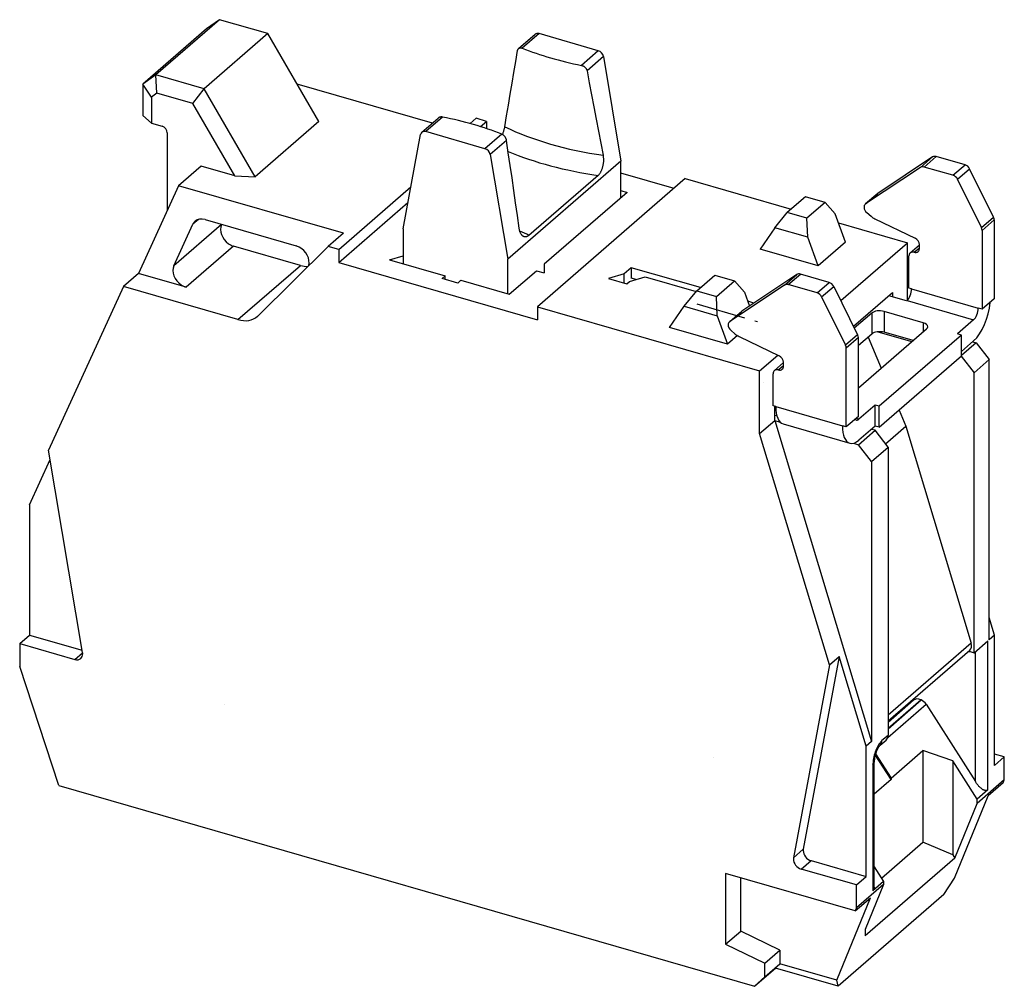
# Model space of a CAD drawing. Extents: x 410 to 1510, y 0 to 1080.
import ezdxf

# ---------------------------------------------------------------- set-up
doc = ezdxf.new("R2010")
doc.units = 0
doc.header["$MEASUREMENT"] = 0
doc.layers.add('MAIN-1', color=7, linetype='Continuous', lineweight=0)

msp = doc.modelspace()

# ---------------------------------------------------------------- linework, layer by layer
at = {"layer": 'MAIN-1', "color": 18, "lineweight": 25, "true_color": 0x000000}
for p, q in [((633.4, 1080), (562.2, 1018.3)), ((633.4, 1080), (618.8, 1069.6)), ((687.2, 1064.5), (633.4, 1080)), ((618.8, 1069.6), (547.6, 1007.9)), ((687.2, 1064.5), (616, 1002.8)), ((744.4, 966.2), (687.2, 1064.5)), ((967.4, 1047.7), (985.8, 1063.7)), ((990.2, 1064.4), (971.4, 1048.1)), ((1056.3, 1045.3), (990.2, 1064.4)), ((964.1, 1033.2), (966.2, 1045.4)), ((966.2, 1045.4), (966.3, 1045.9)), ((966.3, 1045.9), (966.4, 1046.4)), ((966.4, 1046.4), (966.6, 1046.8)), ((966.6, 1046.8), (966.8, 1047.1)), ((966.8, 1047.1), (967.1, 1047.5)), ((967.1, 1047.5), (967.4, 1047.8)), ((967.4, 1047.8), (967.6, 1048)), ((967.6, 1048), (967.9, 1048.1)), ((967.9, 1048.1), (968.3, 1048.3)), ((968.3, 1048.3), (968.6, 1048.4)), ((968.6, 1048.4), (969, 1048.5)), ((969, 1048.5), (969.3, 1048.5)), ((969.3, 1048.5), (969.7, 1048.5)), ((969.7, 1048.5), (970.1, 1048.5)), ((970.1, 1048.5), (970.5, 1048.4)), ((970.5, 1048.4), (970.9, 1048.3)), ((970.9, 1048.3), (971.4, 1048.1)), ((1056.3, 1045.3), (1037.5, 1029)), ((1062.1, 1038.8), (1043.8, 1023)), ((1062.1, 1038.8), (1081.6, 922.1)), ((962, 1021), (964.1, 1033.2)), ((1037.5, 1029), (1038, 1028.9)), ((1038, 1028.9), (1038.4, 1028.8)), ((1038.4, 1028.8), (1038.9, 1028.6)), ((1038.9, 1028.6), (1039.4, 1028.4)), ((1039.4, 1028.4), (1039.8, 1028.2)), ((1039.8, 1028.2), (1040.2, 1028)), ((1040.2, 1028), (1040.6, 1027.7)), ((1040.6, 1027.7), (1041, 1027.4)), ((1041, 1027.4), (1041.4, 1027)), ((1041.4, 1027), (1041.8, 1026.7)), ((1041.8, 1026.7), (1042.1, 1026.3)), ((1042.1, 1026.3), (1042.4, 1026)), ((1042.4, 1026), (1042.7, 1025.6)), ((1042.7, 1025.6), (1043, 1025.2)), ((1043, 1025.2), (1043.2, 1024.7)), ((1043.2, 1024.7), (1043.4, 1024.3)), ((1043.4, 1024.3), (1043.6, 1023.9)), ((1043.6, 1023.9), (1043.7, 1023.5)), ((1043.7, 1023.5), (1043.8, 1023)), ((1043.8, 1023), (1046.3, 1009.5)), ((562.2, 1018.3), (547.6, 1007.9)), ((616, 1002.8), (562.2, 1018.3)), ((563.4, 997.8), (562.2, 1018.3)), ((960, 1008.9), (962, 1021)), ((557.4, 993.5), (547.6, 1007.9)), ((547.6, 1007.9), (547.6, 972.9)), ((603.5, 986.2), (616, 1002.8)), ((673.2, 904.5), (616, 1002.8)), ((871.1, 964.4), (720, 1008.1)), ((958, 996.7), (960, 1008.9)), ((1046.3, 1009.5), (1048.9, 996)), ((563.4, 997.8), (557.4, 993.5)), ((557.4, 993.5), (557.4, 964.5)), ((603.5, 986.2), (563.4, 997.8)), ((956, 984.6), (958, 996.7)), ((1048.9, 996), (1051.5, 982.5)), ((650.5, 905.5), (603.5, 986.2)), ((954, 972.4), (956, 984.6)), ((1051.5, 982.5), (1054.1, 969)), ((557.4, 964.5), (547.6, 972.9)), ((859.3, 954.2), (877.7, 970.1)), ((882.5, 971.2), (863.7, 954.9)), ((878, 970.4), (877.7, 970.1)), ((878.4, 970.6), (878, 970.4)), ((878.8, 970.8), (878.4, 970.6)), ((879.2, 971), (878.8, 970.8)), ((879.6, 971.1), (879.2, 971)), ((880.1, 971.2), (879.6, 971.1)), ((880.6, 971.3), (880.1, 971.2)), ((881, 971.3), (880.6, 971.3)), ((881.5, 971.3), (881, 971.3)), ((882, 971.3), (881.5, 971.3)), ((882.5, 971.2), (882, 971.3)), ((920, 969.8), (913.2, 964)), ((931.6, 966.4), (920, 969.8)), ((952, 960.3), (954, 972.4)), ((1054.1, 969), (1056.7, 955.5)), ((557.4, 964.5), (569.1, 961.1)), ((744.4, 966.2), (673.2, 904.5)), ((924.8, 960.5), (931.6, 966.4)), ((931.6, 966.4), (931.6, 958.3)), ((951.2, 956.8), (951.4, 957.5)), ((951.4, 957.5), (951.6, 958.3)), ((951.6, 958.3), (951.8, 958.9)), ((951.8, 958.9), (951.9, 959.6)), ((951.9, 959.6), (952, 960.3)), ((574.9, 953.6), (574.9, 866.7)), ((838.4, 846.3), (857.9, 951.7)), ((929.8, 935.8), (863.7, 954.9)), ((948.6, 952.1), (929.8, 935.8)), ((949, 951.9), (948.6, 952.1)), ((949.4, 951.7), (949, 951.9)), ((949.4, 951.7), (949.7, 952.4)), ((949.8, 951.5), (949.4, 951.7)), ((949.7, 952.4), (950, 953.2)), ((950.2, 951.2), (949.8, 951.5)), ((950, 953.2), (950.3, 953.9)), ((950.6, 950.9), (950.2, 951.2)), ((950.3, 953.9), (950.6, 954.7)), ((950.6, 954.7), (950.8, 955.4)), ((950.9, 950.6), (950.6, 950.9)), ((950.8, 955.4), (951, 956.1)), ((951.3, 950.3), (950.9, 950.6)), ((951, 956.1), (951.2, 956.8)), ((951.6, 949.9), (951.3, 950.3)), ((951.9, 949.5), (951.6, 949.9)), ((952.2, 949.1), (951.9, 949.5)), ((952.5, 948.7), (952.2, 949.1)), ((952.7, 948.3), (952.5, 948.7)), ((953, 947.8), (952.7, 948.3)), ((953.2, 947.4), (953, 947.8)), ((953.4, 946.9), (953.2, 947.4)), ((953.5, 946.5), (953.4, 946.9)), ((953.7, 946), (953.5, 946.5)), ((953.8, 945.6), (953.7, 946)), ((1056.7, 955.5), (1059.3, 942)), ((953.8, 945.1), (935.6, 929.3)), ((953.8, 945.1), (953.8, 945.6)), ((955.9, 931.2), (953.8, 945.1)), ((1059.3, 942), (1062, 928.6)), ((935.6, 929.3), (955.2, 812.5)), ((958, 917.2), (955.9, 931.2)), ((1062.1, 927.9), (1062, 928.6)), ((1062.2, 927.2), (1062.1, 927.9)), ((1062.3, 926.5), (1062.2, 927.2)), ((1062.3, 925.7), (1062.3, 926.5)), ((1062.4, 925), (1062.3, 925.7)), ((1062.4, 924.3), (1062.4, 925)), ((1062.4, 923.5), (1062.4, 924.3)), ((1429.8, 926.6), (1368.5, 885.8)), ((1416.3, 915), (1429.8, 926.6)), ((1420.3, 915.4), (1433.8, 927.1)), ((1466.1, 917.8), (1433.8, 927.1)), ((612.9, 916.3), (587.6, 894.4)), ((650.5, 905.5), (612.9, 916.3)), ((1081.6, 922.1), (955.2, 812.5)), ((960, 903.2), (958, 917.2)), ((1060.5, 912.7), (1060.8, 913.4)), ((1060.8, 913.4), (1061, 914.1)), ((1061, 914.1), (1061.2, 914.8)), ((1061.2, 914.8), (1061.4, 915.5)), ((1061.4, 915.5), (1061.6, 916.2)), ((1061.6, 916.2), (1061.8, 916.9)), ((1061.8, 916.9), (1061.9, 917.6)), ((1061.9, 917.6), (1062, 918.3)), ((1062, 918.3), (1062.1, 919.1)), ((1062.1, 919.1), (1062.2, 919.8)), ((1062.2, 919.8), (1062.3, 920.6)), ((1062.3, 920.6), (1062.4, 921.3)), ((1062.4, 922.8), (1062.4, 923.5)), ((1062.4, 922.1), (1062.4, 922.8)), ((1062.4, 921.3), (1062.4, 922.1)), ((1081.6, 881.1), (1081.6, 922.1)), ((1416.3, 915), (1355, 874.1)), ((1452.6, 906.1), (1420.3, 915.4)), ((1452.6, 906.1), (1466.1, 917.8)), ((1457.7, 901.7), (1471.1, 913.4)), ((1497.9, 859.4), (1471.1, 913.4)), ((650.5, 905.5), (673.2, 904.5)), ((962, 889.2), (960, 903.2)), ((1056.2, 906), (978.9, 839)), ((1153.6, 902.4), (988.4, 759.2)), ((1056.2, 906), (1056.6, 906.4)), ((1056.6, 906.4), (1057, 906.8)), ((1057, 906.8), (1057.4, 907.2)), ((1057.4, 907.2), (1057.7, 907.6)), ((1057.7, 907.6), (1058.1, 908.1)), ((1058.1, 908.1), (1058.5, 908.6)), ((1058.5, 908.6), (1058.8, 909.1)), ((1058.8, 909.1), (1059.1, 909.7)), ((1059.1, 909.7), (1059.4, 910.3)), ((1059.4, 910.3), (1059.7, 910.8)), ((1059.7, 910.8), (1060, 911.5)), ((1060, 911.5), (1060.3, 912.1)), ((1060.3, 912.1), (1060.5, 912.7)), ((1141, 891.4), (1081.6, 908.5)), ((1153.6, 902.4), (1271.7, 868.3)), ((587.6, 894.4), (542.7, 796.4)), ((771.6, 841.3), (587.6, 894.4)), ((766.4, 823.3), (847.1, 893.2)), ((1484.4, 847.7), (1457.7, 901.7)), ((964, 875.2), (962, 889.2)), ((1088.6, 887.1), (995.8, 806.7)), ((1081.6, 889.1), (1088.6, 887.1)), ((1287.8, 882.1), (1267.5, 864.6)), ((1309.7, 875.8), (1287.8, 882.1)), ((1354.6, 873.8), (1368.1, 885.5)), ((1368.5, 885.8), (1355, 874.1)), ((766.4, 808.7), (843.8, 875.8)), ((966, 861.2), (964, 875.2)), ((1309.7, 875.8), (1289.4, 858.3)), ((1320.9, 863.2), (1309.7, 875.8)), ((968, 847.2), (966, 861.2)), ((1253.7, 847.6), (1267.5, 864.6)), ((1289.4, 858.3), (1267.5, 864.6)), ((1290.5, 837), (1289.4, 858.3)), ((1332.4, 831.3), (1320.9, 863.2)), ((1356.2, 864.4), (1361.1, 860.3)), ((1484.4, 847.7), (1497.9, 859.4)), ((582.3, 805), (603.6, 851.5)), ((635.5, 851), (582.3, 805)), ((609.8, 856.8), (603.6, 851.5)), ((617.1, 856.7), (718.8, 827.3)), ((635.5, 851), (635.6, 851.3)), ((968.1, 846.4), (968, 847.2)), ((1253.7, 847.6), (1237.2, 823.7)), ((1290.5, 837), (1253.7, 847.6)), ((1324.6, 853), (1401.9, 830.7)), ((1365.4, 857.5), (1410.4, 835.8)), ((1485.2, 844.5), (1498.7, 856.2)), ((1498.7, 856.2), (1498.7, 768.2)), ((771.6, 841.3), (754.7, 826.7)), ((838.4, 846.3), (838.4, 807.4)), ((968.2, 845.7), (968.1, 846.4)), ((968.4, 845), (968.2, 845.7)), ((968.5, 844.4), (968.4, 845)), ((968.7, 843.7), (968.5, 844.4)), ((968.9, 843.1), (968.7, 843.7)), ((969.2, 842.5), (968.9, 843.1)), ((969.4, 841.9), (969.2, 842.5)), ((969.6, 841.4), (969.4, 841.9)), ((969.9, 840.9), (969.6, 841.4)), ((970.2, 840.4), (969.9, 840.9)), ((970.5, 840), (970.2, 840.4)), ((970.8, 839.5), (970.5, 840)), ((971.1, 839.2), (970.8, 839.5)), ((971.5, 838.8), (971.1, 839.2)), ((971.8, 838.5), (971.5, 838.8)), ((972.2, 838.2), (971.8, 838.5)), ((972.5, 838), (972.2, 838.2)), ((972.9, 837.8), (972.5, 838)), ((973.3, 837.6), (972.9, 837.8)), ((973.7, 837.5), (973.3, 837.6)), ((974.1, 837.4), (973.7, 837.5)), ((974.5, 837.3), (974.1, 837.4)), ((975, 837.3), (974.5, 837.3)), ((975.4, 837.3), (975, 837.3)), ((975.8, 837.4), (975.4, 837.3)), ((976.3, 837.5), (975.8, 837.4)), ((976.7, 837.7), (976.3, 837.5)), ((977.1, 837.9), (976.7, 837.7)), ((977.6, 838.1), (977.1, 837.9)), ((978, 838.4), (977.6, 838.1)), ((978.4, 838.7), (978, 838.4)), ((978.9, 839), (978.4, 838.7)), ((1302.1, 805), (1290.5, 837)), ((1485.2, 844.5), (1485.2, 756.5)), ((649, 827), (595.9, 781)), ((723.7, 805.5), (649, 827)), ((754.7, 826.7), (676.8, 749.4)), ((766.4, 823.3), (754.7, 826.7)), ((1332.4, 831.3), (1302.1, 805)), ((1327.3, 766.1), (1401.9, 830.7)), ((1401.9, 766.7), (1401.9, 830.7)), ((1404.8, 819.4), (1415.1, 828.3)), ((1409.2, 820.1), (1415.1, 825.2)), ((1415.1, 824.3), (1415.1, 828.7)), ((766.4, 823.3), (766.4, 808.7)), ((823, 811.8), (838.4, 816.3)), ((1302.1, 805), (1237.2, 823.7)), ((1403.4, 780.1), (1403.4, 816)), ((653.8, 744.9), (723.7, 805.5)), ((766.4, 808.7), (988.4, 744.6)), ((823, 811.8), (885.5, 793.8)), ((955.2, 773.7), (955.2, 812.5)), ((995.8, 806.7), (995.8, 797)), ((1093.3, 802.9), (1085.2, 795.9)), ((1170.6, 780.6), (1093.3, 802.9)), ((1093.3, 802.9), (1093.3, 791.3)), ((542.7, 796.4), (525.9, 781.8)), ((595.9, 781), (542.7, 796.4)), ((882.1, 790.9), (885.5, 793.8)), ((885.5, 789.9), (885.5, 793.8)), ((957, 773.2), (987.4, 799.4)), ((987.4, 799.4), (995.8, 797)), ((1085.2, 795.9), (1067.7, 790.9)), ((1085.2, 785.8), (1085.2, 795.9)), ((1091.2, 787.6), (1108.7, 792.7)), ((1108.7, 792.7), (1165.7, 776.2)), ((1166.4, 777), (1186.6, 794.5)), ((1186.6, 794.5), (1208.5, 788.2)), ((1186.6, 794.5), (1208.5, 788.2)), ((1278, 795.2), (1216.7, 754.4)), ((1264.5, 783.5), (1278, 795.2)), ((1268.6, 784), (1282.1, 795.7)), ((1314.3, 786.4), (1282.1, 795.7)), ((525.9, 781.8), (442.4, 599.2)), ((653.8, 744.9), (525.9, 781.8)), ((899.6, 785.8), (882.1, 790.9)), ((899.6, 785.8), (903, 788.8)), ((903, 788.8), (957, 773.2)), ((1067.7, 790.9), (1088.1, 785)), ((1088.1, 785), (1091.2, 787.6)), ((1098.6, 789.7), (1093.3, 791.3)), ((1188.3, 770.7), (1208.5, 788.2)), ((1264.5, 783.5), (1203.2, 742.7)), ((1219.7, 775.6), (1208.5, 788.2)), ((1300.8, 774.7), (1268.6, 784)), ((1300.8, 774.7), (1314.3, 786.4)), ((1305.9, 770.3), (1319.4, 782)), ((1319.4, 782), (1346.1, 727.9)), ((1152.5, 760), (1166.4, 777)), ((1166.4, 777), (1188.3, 770.7)), ((1189.3, 749.3), (1188.3, 770.7)), ((1219.7, 775.6), (1225.3, 760.1)), ((1305.9, 770.3), (1332.6, 716.3)), ((1341.4, 737.5), (1385, 775.2)), ((1400.8, 765.8), (1380.8, 771.6)), ((1385, 775.2), (1385, 770.3)), ((1406.3, 779.3), (1403.4, 780.1)), ((1406.3, 779.3), (1480.8, 757.8)), ((988.4, 759.2), (988.4, 744.6)), ((988.4, 759.2), (1236.6, 687.6)), ((1136, 736.1), (1152.5, 760)), ((1152.5, 760), (1189.3, 749.3)), ((1166.4, 762.4), (1219.6, 747)), ((1230.3, 763.4), (1223.4, 765.4)), ((1401.3, 766.1), (1400.8, 765.8)), ((1401.3, 766.1), (1475.7, 744.6)), ((1498.7, 768.2), (1485.2, 756.5)), ((1189.3, 749.3), (1200.9, 717.4)), ((1202.8, 742.4), (1216.3, 754.1)), ((1203.2, 742.7), (1216.7, 754.4)), ((1361.8, 752.2), (1342.4, 735.4)), ((1361.8, 752.2), (1361.8, 728.8)), ((1419.4, 741.4), (1375.6, 754.1)), ((1375.6, 754.1), (1375.6, 730.7)), ((1485.2, 756.5), (1480.8, 757.8)), ((1231.3, 743.6), (1234.2, 742.8)), ((1419.4, 741.4), (1419.4, 731.3)), ((1475.7, 744.6), (1457.6, 728.9)), ((1200.9, 717.4), (1136, 736.1)), ((1212, 727), (1200.9, 717.4)), ((1204.4, 733), (1209.4, 728.8)), ((1213.7, 726), (1258.6, 704.3)), ((1346.1, 727.9), (1332.6, 716.3)), ((1346.9, 668.5), (1423.1, 734.5)), ((1361.8, 728.8), (1346.9, 715.9)), ((1368.6, 731.3), (1406.7, 720.3)), ((1462, 727.7), (1370.1, 648.1)), ((1408, 721.4), (1375.6, 730.7)), ((1462, 727.7), (1457.6, 728.9)), ((1462, 704.3), (1462, 727.7)), ((1346.9, 724.8), (1333.4, 713.1)), ((1346.9, 636.8), (1346.9, 724.8)), ((1357.8, 725.4), (1372.5, 690.6)), ((1475.7, 721.3), (1462, 709.4)), ((1478.5, 719), (1462, 704.8)), ((1474.5, 720.2), (1478.5, 719)), ((1478.5, 719), (1493.1, 700.2)), ((1236.6, 687.6), (1256.9, 705.1)), ((1333.4, 625.1), (1333.4, 713.1)), ((1370.1, 624.7), (1462, 704.3)), ((1461.8, 704.1), (1476.2, 685.6)), ((1253.1, 687.9), (1263.3, 696.8)), ((1257.5, 688.7), (1263.3, 693.7)), ((1263.3, 692.8), (1263.3, 697.2)), ((1493.1, 700.2), (1476.2, 685.6)), ((1493.1, 387.3), (1493.1, 700.2)), ((1236.6, 617.5), (1236.6, 687.6)), ((1251.6, 648.7), (1251.6, 684.5)), ((1476.2, 372.7), (1476.2, 685.6)), ((1240.5, 674.2), (1240.5, 674.2)), ((1240.5, 674.2), (1240.5, 674.2)), ((1240.5, 674.2), (1240.5, 674.2)), ((1240.5, 674.2), (1240.5, 674.2)), ((1240.5, 674.2), (1240.5, 674.2)), ((1240.5, 674.2), (1240.5, 674.2)), ((1365.7, 649.3), (1347.6, 633.6)), ((1370.1, 648.1), (1365.7, 649.3)), ((1365.7, 626), (1365.7, 649.3)), ((1254.6, 647.8), (1251.6, 648.7)), ((1253.5, 632.1), (1253.5, 648.2)), ((1255.8, 637.3), (1253.5, 637.9)), ((1254.6, 647.8), (1329, 626.3)), ((1370.1, 624.7), (1370.1, 648.1)), ((1392.3, 643.9), (1399.9, 625.8)), ((1236.6, 617.5), (1253.5, 632.1)), ((1253.5, 632.1), (1361.5, 273.4)), ((1253.5, 632.1), (1259.4, 630.4)), ((1262.8, 628.3), (1337.3, 606.8)), ((1346.9, 636.8), (1333.4, 625.1)), ((1344.4, 634.6), (1347.6, 633.6)), ((1314.5, 359.1), (1236.6, 617.5)), ((1333.4, 625.1), (1329, 626.3)), ((1346.9, 605.1), (1365.5, 621.2)), ((1365.7, 626), (1347.6, 610.3)), ((1365.5, 621.2), (1361.5, 622.3)), ((1380.1, 602.4), (1365.5, 621.2)), ((1370.1, 624.7), (1365.7, 626)), ((1377.2, 606.1), (1399.9, 625.8)), ((1399.9, 625.8), (1472.9, 383.5)), ((1341.3, 606.7), (1346.9, 605.1)), ((1361.5, 586.3), (1346.9, 605.1)), ((480.3, 373), (442.4, 599.2)), ((1361.5, 586.3), (1380.1, 602.4)), ((1380.1, 602.4), (1380.1, 280.4)), ((421, 538.1), (444.1, 588.6)), ((1361.5, 586.3), (1361.5, 273.4)), ((421, 538.1), (421, 392.4)), ((1499, 392.4), (1493.1, 412)), ((410.1, 382.9), (421, 392.4)), ((421, 392.4), (479.9, 375.4)), ((1476.2, 372.7), (1491.4, 385.9)), ((1491.4, 219.4), (1491.4, 385.9)), ((1499, 392.4), (1493.1, 387.3)), ((1499, 246.8), (1499, 392.4)), ((410.1, 382.9), (410.1, 357.3)), ((410.1, 382.9), (471.7, 365.2)), ((1472.9, 383.5), (1380.1, 303.1)), ((1380.1, 296.6), (1471.3, 375.5)), ((1469.5, 374), (1471.9, 373.9)), ((471.7, 365.2), (480.4, 372.7)), ((1325.4, 368.6), (1285.4, 153.2)), ((1314.5, 359.1), (1325.4, 368.6)), ((1355.6, 268.3), (1325.4, 368.6)), ((1471.9, 373.9), (1476.2, 372.7)), ((1477.6, 228.7), (1477.6, 373.9)), ((453.9, 224.3), (410.1, 357.3)), ((1314.5, 359.1), (1274.4, 143.7)), ((1380.1, 288.4), (1416.7, 320.1)), ((1380.1, 287.8), (1417.1, 319.9)), ((1408.5, 319.6), (1380.1, 294.9)), ((1417.1, 319.9), (1416.7, 320.1)), ((638.7, 314.9), (638.7, 314.9)), ((638.7, 314.9), (638.7, 314.9)), ((638.7, 314.9), (638.7, 314.9)), ((638.7, 314.9), (638.7, 314.9)), ((638.7, 314.9), (638.7, 314.9)), ((638.7, 314.9), (638.7, 314.9)), ((1379.8, 278.1), (1422.5, 315.1)), ((1422.5, 315.1), (1477.6, 228.7)), ((1371.2, 269.4), (1377.9, 275.2)), ((1380.1, 280.4), (1373.3, 274.5)), ((1361.5, 273.4), (1355.6, 268.3)), ((1355.6, 122.6), (1355.6, 268.3)), ((1366.7, 264.5), (1366.4, 263.6)), ((1367.1, 265.3), (1366.7, 264.5)), ((1367.4, 266.1), (1367.1, 265.3)), ((1367.8, 266.8), (1367.4, 266.1)), ((1368.2, 265), (1367.5, 263.5)), ((1368.2, 267.6), (1367.8, 266.8)), ((1368.6, 268.3), (1368.2, 267.6)), ((1368.9, 266.3), (1368.2, 265)), ((1369, 269), (1368.6, 268.3)), ((1369.5, 267.3), (1368.9, 266.3)), ((1369.4, 269.7), (1369, 269)), ((1369.8, 270.4), (1369.4, 269.7)), ((1370, 268), (1369.5, 267.3)), ((1370.3, 271), (1369.8, 270.4)), ((1370.3, 268.4), (1370, 268)), ((1370.7, 271.6), (1370.3, 271)), ((1370.8, 269), (1370.3, 268.4)), ((1371.1, 272.2), (1370.7, 271.6)), ((1371.2, 269.4), (1370.8, 269)), ((1371.6, 272.7), (1371.1, 272.2)), ((1372, 273.2), (1371.6, 272.7)), ((1372.5, 273.7), (1372, 273.2)), ((1372.9, 274.1), (1372.5, 273.7)), ((1373.3, 274.5), (1372.9, 274.1)), ((1185.5, 255.6), (1185.5, 255.6)), ((1185.5, 255.6), (1185.5, 255.6)), ((1185.5, 255.6), (1185.5, 255.6)), ((1185.5, 255.6), (1185.5, 255.6)), ((1185.5, 255.6), (1185.5, 255.6)), ((1185.5, 255.6), (1185.5, 255.6)), ((1363.6, 253), (1363.5, 252.1)), ((1363.7, 253.9), (1363.6, 253)), ((1363.9, 254.8), (1363.7, 253.9)), ((1364, 255.7), (1363.9, 254.8)), ((1364.2, 256.6), (1364, 255.7)), ((1364.4, 257.5), (1364.2, 256.6)), ((1364.7, 258.4), (1364.4, 257.5)), ((1364.8, 253.5), (1364.6, 251.9)), ((1364.9, 259.3), (1364.7, 258.4)), ((1365, 255.1), (1364.8, 253.5)), ((1365.2, 260.2), (1364.9, 259.3)), ((1365.3, 256.8), (1365, 255.1)), ((1365.5, 261.1), (1365.2, 260.2)), ((1365.8, 258.6), (1365.3, 256.8)), ((1365.8, 261.9), (1365.5, 261.1)), ((1366.1, 262.8), (1365.8, 261.9)), ((1366.3, 260.3), (1365.8, 258.6)), ((1383.5, 231), (1365.8, 258.7)), ((1366.4, 263.6), (1366.1, 262.8)), ((1366.1, 259.8), (1383.5, 232.6)), ((1366.9, 262), (1366.3, 260.3)), ((1367.5, 263.5), (1366.9, 262)), ((1383.5, 232.6), (1419.1, 263.5)), ((1452.4, 251.8), (1419.1, 263.5)), ((1419.1, 263.5), (1419.1, 161.1)), ((1509.9, 256.3), (1499, 259.4)), ((1509.9, 256.3), (1499, 246.8)), ((1509.9, 230.6), (1509.9, 256.3)), ((1363.3, 249.6), (1363.2, 248.8)), ((1363.2, 248.8), (1363.2, 248)), ((1363.2, 248), (1363.2, 106.8)), ((1363.4, 251.3), (1363.3, 250.4)), ((1363.3, 250.4), (1363.3, 249.6)), ((1363.5, 252.1), (1363.4, 251.3)), ((1364.6, 251.9), (1364.6, 250.5)), ((1364.6, 110.8), (1364.6, 250.5)), ((1479.6, 209.1), (1452.4, 251.8)), ((1452.4, 251.8), (1452.4, 146.9)), ((1383.5, 231), (1364.6, 214.6)), ((1383.5, 232.6), (1383.5, 231)), ((453.9, 224.3), (1230.8, 0)), ((1478, 228), (1477.6, 228.7)), ((1478.5, 227.4), (1478, 228)), ((1478.9, 226.7), (1478.5, 227.4)), ((1479.4, 226.1), (1478.9, 226.7)), ((1479.8, 225.5), (1479.4, 226.1)), ((1509.9, 230.6), (1479.6, 204.3)), ((1480.3, 225), (1479.8, 225.5)), ((1480.7, 224.4), (1480.3, 225)), ((1481.2, 223.9), (1480.7, 224.4)), ((1481.6, 223.4), (1481.2, 223.9)), ((1482.1, 223), (1481.6, 223.4)), ((1482.5, 222.5), (1482.1, 223)), ((1483, 222.1), (1482.5, 222.5)), ((1483.4, 221.7), (1483, 222.1)), ((1483.9, 221.3), (1483.4, 221.7)), ((1484.3, 221), (1483.9, 221.3)), ((1484.8, 220.6), (1484.3, 221)), ((1485.2, 220.3), (1484.8, 220.6)), ((1485.7, 220), (1485.2, 220.3)), ((1486.1, 219.7), (1485.7, 220)), ((1508.6, 227.4), (1491.8, 212.8)), ((1508.6, 227.4), (1509.9, 230.6)), ((1454.3, 120.7), (1491.8, 212.8)), ((1491.4, 219.4), (1479.6, 209.1)), ((1479.6, 204.3), (1479.6, 209.1)), ((1486.6, 219.5), (1486.1, 219.7)), ((1487, 219.3), (1486.6, 219.5)), ((1487.4, 219.1), (1487, 219.3)), ((1487.9, 219), (1487.4, 219.1)), ((1488.3, 218.8), (1487.9, 219)), ((1488.8, 218.7), (1488.3, 218.8)), ((1489.2, 218.7), (1488.8, 218.7)), ((1489.6, 218.7), (1489.2, 218.7)), ((1490.1, 218.7), (1489.6, 218.7)), ((1490.5, 218.9), (1490.1, 218.7)), ((1490.9, 219.1), (1490.5, 218.9)), ((1491.4, 219.4), (1490.9, 219.1)), ((1454.7, 143), (1479.6, 204.3)), ((1372.6, 120.8), (1419.1, 161.1)), ((1452.4, 146.9), (1419.1, 161.1)), ((1274.4, 143.7), (1285.4, 153.2)), ((1454.7, 143), (1354.6, 56.4)), ((1452.4, 146.9), (1454.7, 143)), ((1283.1, 130.9), (1294, 140.4)), ((1294, 140.4), (1355.6, 122.6)), ((1364.6, 133.4), (1375, 117)), ((1343.4, 84.3), (1198.6, 126.1)), ((1198.6, 126.1), (1198.6, 47)), ((1215.5, 61.6), (1215.5, 121.2)), ((1344.7, 113.2), (1283.1, 130.9)), ((1344.7, 113.2), (1355.6, 122.6)), ((1375, 113.8), (1344.7, 87.5)), ((1344.7, 87.5), (1344.7, 113.2)), ((1375, 113.8), (1354.6, 63.5)), ((1375, 117), (1363.2, 106.8)), ((1364.6, 110.1), (1364.5, 109.4)), ((1364.6, 110.9), (1364.6, 110.1)), ((1375, 117), (1375, 113.8)), ((1442.5, 102.4), (1454.3, 120.7)), ((1442.5, 102.4), (1324.5, 0.2)), ((1363.7, 107.3), (1363.2, 106.8)), ((1364.1, 108), (1363.7, 107.3)), ((1364.3, 108.7), (1364.1, 108)), ((1364.5, 109.4), (1364.3, 108.7)), ((1322.8, 6.8), (1360.3, 98.9)), ((1343.4, 84.3), (1360.3, 98.9)), ((1344.7, 87.5), (1343.4, 84.3)), ((1198.6, 47), (1215.5, 61.6)), ((1259.3, 40.4), (1215.5, 61.6)), ((1354.6, 63.5), (1354.6, 56.4)), ((1198.6, 47), (1242.5, 25.8)), ((1242.5, 25.8), (1259.3, 40.4)), ((1259.3, 40.4), (1259.3, 25.2)), ((1242.5, 10.6), (1242.5, 25.8)), ((1242.5, 10.6), (1259.3, 25.2)), ((1254.4, 20.4), (1259.3, 25.2)), ((1322.8, 6.8), (1259.3, 25.2)), ((1230.8, 0), (1254.4, 20.4)), ((1324.5, 0.2), (1254.4, 20.4)), ((1230.8, 0), (1242.5, 10.6)), ((1324.5, 0.2), (1322.8, 6.8))]:
    msp.add_line(p, q, dxfattribs=at)
for points in [[(990.2, 1064.4), (988.5, 1064.9), (986.9, 1064.6), (985.8, 1063.7)], [(971.4, 1048.1), (991.4, 1040.2), (1013.7, 1033.7), (1037.5, 1029)], [(1062.1, 1038.8), (1061.6, 1041.8), (1059.1, 1044.5), (1056.3, 1045.3)], [(948.6, 952.1), (928.6, 960.1), (906.3, 966.5), (882.5, 971.2)], [(574.9, 953.6), (574.9, 956.8), (572.3, 960.2), (569.1, 961.1)], [(952, 960.3), (982.8, 945.3), (1020.6, 934.4), (1062, 928.6)], [(859.3, 954.2), (858.6, 953.6), (858.1, 952.7), (857.9, 951.7)], [(863.7, 954.9), (862, 955.4), (860.4, 955.1), (859.3, 954.2)], [(935.6, 929.3), (935.1, 932.3), (932.7, 935), (929.8, 935.8)], [(955.7, 932.7), (985.1, 920.4), (1019.3, 911.3), (1056.2, 906)], [(1433.8, 927.1), (1432.3, 927.5), (1430.9, 927.4), (1429.8, 926.6)], [(1420.3, 915.4), (1418.8, 915.8), (1417.4, 915.7), (1416.3, 915)], [(1471.1, 913.4), (1470.1, 915.5), (1468.2, 917.2), (1466.1, 917.8)], [(1457.7, 901.7), (1456.6, 903.8), (1454.7, 905.5), (1452.6, 906.1)], [(1368.5, 885.8), (1368.3, 885.7), (1368.2, 885.6), (1368.1, 885.5)], [(1354.6, 873.8), (1353.7, 873), (1353.2, 871.8), (1353.2, 870.4)], [(1353.2, 870.4), (1353.2, 868.3), (1354.3, 866), (1356.2, 864.4)], [(1355, 874.1), (1354.8, 874), (1354.7, 873.9), (1354.6, 873.8)], [(617.1, 856.7), (612.9, 857.9), (608.9, 857.2), (606.1, 854.8)], [(1361.1, 860.3), (1362.5, 859.1), (1363.9, 858.2), (1365.4, 857.5)], [(1498.7, 856.2), (1498.7, 857.3), (1498.4, 858.3), (1497.9, 859.4)], [(606.1, 854.8), (605, 853.9), (604.2, 852.8), (603.6, 851.5)], [(1485.2, 844.5), (1485.2, 845.6), (1484.9, 846.7), (1484.4, 847.7)], [(978.9, 839), (975.6, 840.6), (972.2, 842.2), (968.7, 843.7)], [(1415.1, 828.7), (1415.1, 831.5), (1413.1, 834.4), (1410.4, 835.8)], [(1404.8, 819.4), (1403.9, 818.6), (1403.4, 817.4), (1403.4, 816)], [(1409.2, 820.1), (1407.5, 820.6), (1405.9, 820.3), (1404.8, 819.4)], [(1409.2, 820.1), (1410.9, 819.6), (1412.5, 819.9), (1413.7, 820.9)], [(1413.7, 820.9), (1414.6, 821.7), (1415.1, 822.9), (1415.1, 824.3)], [(723.7, 805.5), (726.6, 804.6), (729.4, 804.2), (732.1, 804.3)], [(1282.1, 795.7), (1280.6, 796.1), (1279.1, 795.9), (1278, 795.2)], [(1268.6, 784), (1267.1, 784.4), (1265.6, 784.3), (1264.5, 783.5)], [(1319.4, 782), (1318.3, 784.1), (1316.4, 785.8), (1314.3, 786.4)], [(1305.9, 770.3), (1304.9, 772.4), (1302.9, 774.1), (1300.8, 774.7)], [(1401.3, 766.1), (1404.1, 768.5), (1406.3, 774.4), (1406.3, 779.3)], [(1475.7, 721.3), (1484.9, 729.2), (1492.6, 747.4), (1494.1, 764.2)], [(653.8, 744.9), (662.2, 742.4), (670.3, 743.8), (675.8, 748.6)], [(675.8, 748.6), (676.2, 748.8), (676.5, 749.1), (676.8, 749.4)], [(1216.7, 754.4), (1216.6, 754.3), (1216.4, 754.2), (1216.3, 754.1)], [(1375.6, 754.1), (1370.8, 755.5), (1364.6, 754.6), (1361.8, 752.2)], [(1475.7, 744.6), (1478.5, 747), (1480.8, 752.9), (1480.8, 757.8)], [(1202.8, 742.4), (1201.9, 741.6), (1201.4, 740.4), (1201.4, 739)], [(1201.4, 739), (1201.4, 736.9), (1202.6, 734.6), (1204.4, 733)], [(1203.2, 742.7), (1203.1, 742.6), (1202.9, 742.5), (1202.8, 742.4)], [(1424.5, 737), (1424.5, 738.8), (1422.6, 740.5), (1419.4, 741.4)], [(1423.1, 734.5), (1424, 735.3), (1424.5, 736.1), (1424.5, 737)], [(1209.4, 728.8), (1210.7, 727.7), (1212.2, 726.8), (1213.7, 726)], [(1346.9, 724.8), (1346.9, 725.8), (1346.6, 726.9), (1346.1, 727.9)], [(1375.6, 730.7), (1370.8, 732.1), (1364.6, 731.3), (1361.8, 728.8)], [(1333.4, 713.1), (1333.4, 714.1), (1333.1, 715.2), (1332.6, 716.3)], [(1263.3, 697.2), (1263.3, 700), (1261.3, 703), (1258.6, 704.3)], [(1253.1, 687.9), (1252.1, 687.1), (1251.6, 685.9), (1251.6, 684.5)], [(1257.5, 688.7), (1255.8, 689.2), (1254.2, 688.9), (1253.1, 687.9)], [(1257.5, 688.7), (1259.2, 688.2), (1260.8, 688.5), (1261.9, 689.4)], [(1261.9, 689.4), (1262.8, 690.2), (1263.3, 691.4), (1263.3, 692.8)], [(1254.6, 647.8), (1254.6, 637.1), (1257.7, 629.8), (1262.8, 628.3)], [(1343.5, 633.8), (1343.8, 633.2), (1344.3, 632.8), (1344.8, 632.7)], [(1344.8, 632.7), (1345.6, 632.4), (1346.6, 632.8), (1347.6, 633.6)], [(1329, 626.3), (1329, 615.6), (1332.1, 608.3), (1337.3, 606.8)], [(1337.3, 606.8), (1340.3, 605.9), (1343.9, 607.1), (1347.6, 610.3)], [(1471.3, 375.5), (1473.3, 377.3), (1473.9, 380.3), (1472.9, 383.5)], [(471.7, 365.2), (474.2, 364.4), (476.6, 364.8), (478.3, 366.3)], [(478.3, 366.3), (479.7, 367.5), (480.5, 369.3), (480.5, 371.4)], [(480.5, 371.4), (480.5, 371.9), (480.4, 372.4), (480.3, 373)], [(1416.7, 320.1), (1413.6, 321.5), (1410.6, 321.3), (1408.5, 319.6)], [(1422.5, 315.1), (1421.2, 317.2), (1419.2, 318.9), (1417.1, 319.9)], [(1377.9, 275.2), (1379.3, 276.4), (1380.1, 278.2), (1380.1, 280.4)], [(1371.2, 269.4), (1372.6, 270.6), (1373.3, 272.4), (1373.3, 274.5)], [(1363.2, 248), (1364.1, 248.7), (1364.6, 249.6), (1364.6, 250.5)], [(1274.4, 143.7), (1274.3, 143.2), (1274.3, 142.7), (1274.3, 142.2)], [(1285.4, 153.2), (1285.3, 152.7), (1285.3, 152.2), (1285.3, 151.7)], [(1285.3, 151.7), (1285.3, 146.9), (1289.2, 141.8), (1294, 140.4)], [(1274.3, 142.2), (1274.3, 137.4), (1278.2, 132.3), (1283.1, 130.9)]]:
    msp.add_open_spline(points, degree=3, dxfattribs=at)
for points in [[(635.5, 851), (632.4, 844.4), (636, 834.9), (643.5, 829.7), (645.3, 828.5), (647.1, 827.6), (649, 827)], [(733, 805.2), (734.9, 812.5), (730.1, 821.8), (722.3, 825.9), (721.1, 826.5), (720, 827), (718.8, 827.3)], [(582.3, 805), (579.3, 798.4), (582.9, 788.9), (590.4, 783.7), (592.1, 782.5), (594, 781.6), (595.9, 781)]]:
    msp.add_open_spline(points, degree=3, knots=[0, 0, 0, 0, 1, 1, 1, 2, 2, 2, 2], dxfattribs=at)

doc.saveas('drawing.dxf')
